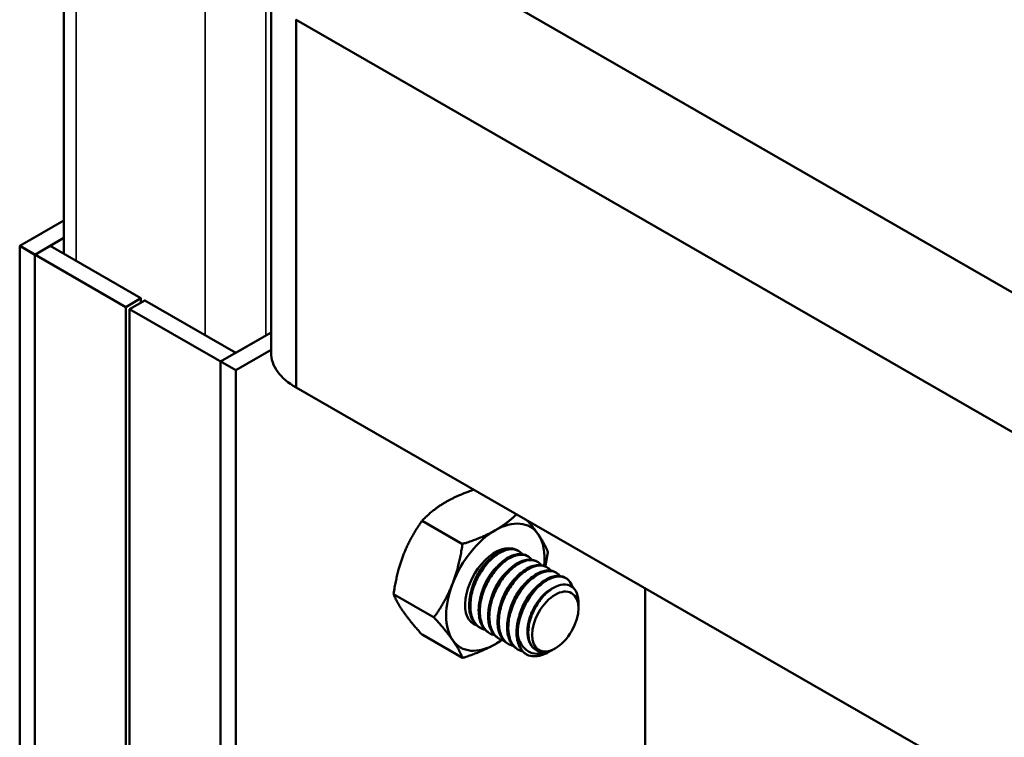
# Model space of a CAD drawing. Units: inches. Extents: x 28 to 10423, y 23 to 7373.
# Drawn here: x 6708 to 6773, y 3560 to 3607 of the extents above; entities that cross this region are included whole.
import ezdxf

# ---------------------------------------------------------------- set-up
doc = ezdxf.new("R2010")
doc.units = ezdxf.units.IN
doc.header["$MEASUREMENT"] = 0
doc.layers.get('0').update_dxf_attribs({"color": 254, "true_color": 0xc2ced6})
doc.layers.add('Visible', color=7, linetype='Continuous', lineweight=50)
doc.layers.add('Visible Narrow', color=7, linetype='Continuous', lineweight=25)

# ---------------------------------------------------------------- blocks, each defined once
blk = doc.blocks.new('П1-1')
at = {"layer": 'Visible', "extrusion": (-0.707107, -0.407196, 0.578093)}
for p, q in [((6711.222, 3591.875, -126.715), (6711.222, 4309.944, 379.076)), ((6711.222, 3591.875, -126.715), (6711.222, 4309.944, 379.076)), ((6724.795, 3609.505, -99.118), (6724.795, 3585.4, -116.097)), ((6710.322, 3592.394, 188.068), (6716.278, 3588.964, 192.937)), ((6715.286, 3531, 153.324), (6715.286, 3588.392, 193.749)), ((6737.332, 3572.864, 3.915), (6734.682, 3574.39, 1.748)), ((6740.925, 3572.457, 0.048), (6741.003, 3572.412, 0.112)), ((6741.546, 3572.1, 0.556), (6741.623, 3572.055, 0.619)), ((6742.166, 3571.742, 1.063), (6742.244, 3571.698, 1.126)), ((6742.787, 3571.385, 1.57), (6742.864, 3571.34, 1.634)), ((6743.407, 3571.028, 2.078), (6743.485, 3570.983, 2.141)), ((6744.028, 3570.67, 2.585), (6744.105, 3570.626, 2.648)), ((6735.469, 3568.06, 2.81), (6732.819, 3569.587, 0.644)), ((6744.922, 3568.666, 1.976), (6744.922, 3569.032, 1.456)), ((6738.433, 3567.412, 0.302), (6738.51, 3567.367, 0.366)), ((6737.332, 3565.403, -1.34), (6734.682, 3566.929, -3.507)), ((6739.053, 3567.054, 0.809), (6739.131, 3567.01, 0.873)), ((6739.674, 3566.697, 1.317), (6739.751, 3566.652, 1.38)), ((6740.294, 3566.34, 1.824), (6740.372, 3566.295, 1.887)), ((6740.915, 3565.982, 2.331), (6740.992, 3565.938, 2.395)), ((6743.408, 3566.036, 1.976), (6743.346, 3566, 1.874)), ((6743.311, 3565.98, 1.817), (6742.993, 3565.796, 1.296))]:
    blk.add_line(p, q, dxfattribs=at)
at = {"layer": 'Visible', "extrusion": (0.707107, -0.407196, 0.578093), "elevation": 3311.829}
blk.add_lwpolyline([(6459.763, -2349.939, 0.162555), (6461.362, -2347.531, 0.267949), (6460.189, -2343.121, 0.267949), (6455.784, -2341.931, 0.267949), (6452.551, -2345.152, 0.267949), (6453.724, -2349.561, 0.03244), (6454.168, -2349.952)], format="xyb", dxfattribs=at)
at = {"layer": 'Visible'}
for points in [[(7095.923, 3428.963, 166.949), (7094.76, 3428.293, 167.899), (6773.511, 3613.288, -94.737), (6731.815, 3613.288, -94.737), (7095.923, 3403.611, 202.939)], [(7095.923, 3371.682, 187.318), (7094.76, 3371.012, 188.269), (6726.44, 3583.113, -112.851), (6726.44, 3607.218, -95.872), (7094.76, 3395.116, 205.248)], [(6711.222, 3594.056, 185.708), (6708.336, 3592.394, 188.068), (6708.336, 3535.002, 147.642), (6708.336, 3592.394, 188.068), (6715.286, 3588.392, 193.749), (6716.278, 3588.964, 192.937), (6716.278, 3588.678, 192.736)], [(6711.237, 3592.921, 187.32), (6709.329, 3591.822, 188.879), (6708.336, 3592.394, 188.068), (6709.827, 3593.253, 186.848)], [(6709.329, 3591.822, 188.879), (6709.329, 3534.43, 148.454), (6708.336, 3535.002, 147.642), (6715.286, 3531, 153.324), (6715.534, 3531.143, 153.121)], [(6724.795, 3586.722, 196.12), (6722.483, 3585.391, 198.01), (6716.527, 3588.821, 193.14), (6715.534, 3588.249, 193.952), (6722.483, 3584.247, 199.633), (6724.795, 3585.578, 197.744), (6722.483, 3584.247, 199.633), (6722.483, 3526.855, 159.208), (6722.483, 3584.247, 199.633)], [(6715.534, 3588.249, 193.952), (6715.534, 3530.857, 153.526), (6722.483, 3526.855, 159.208), (6749.288, 3542.291, 137.294), (6749.288, 3569.956, 156.78), (6749.288, 3542.291, 137.294), (6722.483, 3526.855, 159.208), (6721.49, 3527.427, 158.396), (6721.49, 3584.819, 198.822), (6724.795, 3586.722, 196.12)]]:
    blk.add_polyline3d(points, dxfattribs=at)
at = {"layer": 'Visible', "extrusion": (0.707107, -0.407196, 0.578093)}
blk.add_circle((6456.963, -2346.327, 3317.377), 2.15, dxfattribs=at)
at = {"layer": 'Visible', "extrusion": (1e-16, -0.817547, -0.575862)}
blk.add_arc((6730.411, -2159.61, -2864.378), 5.616, 135, 180, dxfattribs=at)
at = {"layer": 'Visible', "extrusion": (0.707107, -0.407196, 0.578093)}
for centre, radius, start, end in [((6456.957, -2346.341, 3311.829), 2.808, 2.97655, 187.41256), ((6456.963, -2346.327, 3317.289), 2.238, 188.94167, 225.11079)]:
    blk.add_arc(centre, radius, start, end, dxfattribs=at)
at = {"layer": 'Visible', "extrusion": (-0.707107, 0.407196, -0.578093)}
blk.add_arc((-6456.963, -2346.327, -3316.719), 2.808, 0.11079, 45.11079, dxfattribs=at)
at = {"layer": 'Visible'}
for points, weights, knots in [([(6738.061, 3576.421, -1.135), (6737.009, 3576.061, -0.625), (6736.257, 3575.628, -0.01), (6735.392, 3575.131, 0.697), (6734.682, 3574.39, 1.748), (6733.895, 3573.269, 1.217), (6733.463, 3572.154, 0.96), (6733.03, 3571.039, 0.704), (6732.819, 3569.587, 0.644), (6733.03, 3569.04, -0.704), (6733.463, 3568.424, -1.667), (6733.895, 3567.807, -2.63), (6734.682, 3566.929, -3.507)], [1.8906594701, 1.99926008129, 1.99926008129, 1.99926008129, 1.85571966561, 1.99926008129, 1.99926008129, 1.99926008129, 1.85571966561, 1.99926008129, 1.99926008129, 1.99926008129, 1.85571966561], [0, 0, 0, 0.654269, 0.654269, 1.406458, 1.406458, 2.158647, 2.158647, 2.910836, 2.910836, 3.663025, 3.663025, 4.415214, 4.415214, 4.415214]), ([(6740.86, 3574.809, 1.152), (6740.235, 3574.203, 2.013), (6739.483, 3573.77, 2.628), (6738.619, 3573.273, 3.334), (6737.332, 3572.864, 3.915), (6737.121, 3571.411, 3.855), (6736.689, 3570.296, 3.598), (6736.257, 3569.181, 3.342), (6735.469, 3568.06, 2.81), (6736.257, 3567.182, 1.934), (6736.689, 3566.566, 0.971), (6737.121, 3565.949, 0.007), (6737.332, 3565.403, -1.34), (6738.619, 3565.812, -1.921), (6739.483, 3566.309, -2.628), (6739.705, 3566.437, -2.809), (6739.912, 3566.577, -3.007)], [1.8906594676, 1.99926008129, 1.99926008129, 1.99926008129, 1.85571966561, 1.99926008129, 1.99926008129, 1.99926008129, 1.85571966561, 1.99926008129, 1.99926008129, 1.99926008129, 1.85571966561, 1.99926008129, 1.99926008129, 1.99926008129, 1.98977934827], [0, 0, 0, 0.654269, 0.654269, 1.406458, 1.406458, 2.158647, 2.158647, 2.910836, 2.910836, 3.663025, 3.663025, 4.415214, 4.415214, 5.167403, 5.167403, 5.360716, 5.360716, 5.360716]), ([(6742.753, 3571.403, -3.344), (6742.848, 3571.85, -3.302), (6742.921, 3572.351, -3.282), (6742.71, 3572.898, -1.934), (6742.278, 3573.514, -0.971), (6742.004, 3573.904, -0.362), (6741.605, 3574.38, 0.193)], [1.93447179978, 1.90282493801, 1.85571966561, 1.99926008129, 1.99926008129, 1.99926008129, 1.94190693641], [0, 0, 0, 0.246844, 0.246844, 0.999033, 0.999033, 1.474498, 1.474498, 1.474498]), ([(6737.953, 3569.98, 1.651), (6738.054, 3570.382, 1.763), (6738.25, 3570.763, 1.748), (6738.535, 3571.317, 1.725), (6738.935, 3571.702, 1.439)], [0.961992442664, 0.963355702836, 1, 0.94753300874, 0.967393086998], [0.184184464, 0.184184464, 0.184184464, 0.185810811, 0.185810811, 0.188139401, 0.188139401, 0.188139401]), ([(6738.573, 3569.623, 2.158), (6738.674, 3570.024, 2.27), (6738.87, 3570.405, 2.255), (6739.156, 3570.96, 2.233), (6739.555, 3571.344, 1.946)], [0.961992442664, 0.963355702836, 1, 0.94753300874, 0.967393086998], [0.157157437, 0.157157437, 0.157157437, 0.158783784, 0.158783784, 0.161112374, 0.161112374, 0.161112374]), ([(6739.194, 3569.265, 2.665), (6739.295, 3569.667, 2.778), (6739.491, 3570.048, 2.762), (6739.776, 3570.602, 2.74), (6740.176, 3570.987, 2.454)], [0.961992442664, 0.963355702836, 1, 0.94753300874, 0.967393086998], [0.13013041, 0.13013041, 0.13013041, 0.131756757, 0.131756757, 0.134085347, 0.134085347, 0.134085347]), ([(6739.814, 3568.908, 3.172), (6739.915, 3569.31, 3.285), (6740.111, 3569.691, 3.27), (6740.397, 3570.245, 3.247), (6740.796, 3570.63, 2.961)], [0.961992442664, 0.963355702836, 1, 0.94753300874, 0.967393086998], [0.103103383, 0.103103383, 0.103103383, 0.10472973, 0.10472973, 0.10705832, 0.10705832, 0.10705832]), ([(6740.435, 3568.551, 3.68), (6740.535, 3568.952, 3.792), (6740.732, 3569.333, 3.777), (6741.017, 3569.888, 3.755), (6741.417, 3570.272, 3.468)], [0.961992442664, 0.963355702836, 1, 0.94753300874, 0.967393086998], [0.076076356, 0.076076356, 0.076076356, 0.077702703, 0.077702703, 0.080031293, 0.080031293, 0.080031293]), ([(6741.055, 3568.194, 4.187), (6741.156, 3568.595, 4.299), (6741.352, 3568.976, 4.284), (6741.637, 3569.53, 4.262), (6742.037, 3569.915, 3.975)], [0.961992442664, 0.963355702836, 1, 0.94753300874, 0.967393086998], [0.049049329, 0.049049329, 0.049049329, 0.050675676, 0.050675676, 0.053004266, 0.053004266, 0.053004266]), ([(6741.939, 3566.088, 3.39), (6741.616, 3566.414, 3.937), (6741.587, 3567.013, 4.322), (6741.548, 3567.793, 4.825), (6741.973, 3568.619, 4.791), (6742.397, 3569.444, 4.758), (6743.014, 3569.844, 4.191), (6743.142, 3569.926, 4.073), (6743.267, 3569.982, 3.938)], [0.974052356275, 0.940468669232, 1, 0.923879532511, 1, 0.923879532511, 1, 0.983224023897, 0.973842468336], [0.01762815, 0.01762815, 0.01762815, 0.02027027, 0.02027027, 0.02364865, 0.02364865, 0.02702703, 0.02702703, 0.02777158, 0.02777158, 0.02777158])]:
    blk.add_rational_spline(points, weights, degree=2, knots=knots, dxfattribs=at)
for points, knots in [([(6740.925, 3572.457, 0.049), (6740.777, 3572.543, 0.317), (6740.602, 3572.581, 0.584), (6740.191, 3572.555, 1.129), (6739.953, 3572.477, 1.398), (6739.46, 3572.199, 1.865), (6739.211, 3571.998, 2.06), (6738.748, 3571.503, 2.342), (6738.538, 3571.215, 2.428), (6738.174, 3570.579, 2.486), (6738.027, 3570.237, 2.456), (6737.827, 3569.553, 2.284), (6737.773, 3569.217, 2.144), (6737.764, 3568.585, 1.772), (6737.811, 3568.295, 1.541), (6738.004, 3567.809, 1.026), (6738.147, 3567.615, 0.748), (6738.362, 3567.455, 0.409), (6738.397, 3567.432, 0.355), (6738.433, 3567.412, 0.302)], [-3.373523, -3.373523, -3.373523, -3.373523, -3.236747, -3.236747, -3.081, -3.081, -2.922437, -2.922437, -2.766664, -2.766664, -2.608304, -2.608304, -2.452498, -2.452498, -2.294343, -2.294343, -2.138498, -2.138498, -2.109451, -2.109451, -2.109451, -2.109451]), ([(6738.805, 3567.251, -0.034), (6738.694, 3567.277, 0.105), (6738.59, 3567.319, 0.247), (6738.303, 3567.491, 0.675), (6738.148, 3567.666, 0.956), (6737.922, 3568.123, 1.489), (6737.858, 3568.406, 1.734), (6737.838, 3569.024, 2.134), (6737.876, 3569.354, 2.287), (6738.049, 3570.04, 2.494), (6738.185, 3570.391, 2.542), (6738.531, 3571.041, 2.517), (6738.734, 3571.337, 2.447), (6739.188, 3571.86, 2.194), (6739.438, 3572.079, 2.01), (6739.934, 3572.39, 1.562), (6740.174, 3572.484, 1.303), (6740.629, 3572.547, 0.726), (6740.838, 3572.51, 0.412), (6741.1, 3572.355, -0.065), (6741.178, 3572.286, -0.224), (6741.244, 3572.203, -0.38)], [-65.629923, -65.629923, -65.629923, -65.629923, -65.552677, -65.552677, -65.39811, -65.39811, -65.237852, -65.237852, -65.083223, -65.083223, -64.922834, -64.922834, -64.768141, -64.768141, -64.607624, -64.607624, -64.452864, -64.452864, -64.292219, -64.292219, -64.211019, -64.211019, -64.211019, -64.211019]), ([(6741.546, 3572.1, 0.556), (6741.416, 3572.174, 0.791), (6741.266, 3572.213, 1.024), (6740.887, 3572.214, 1.546), (6740.65, 3572.149, 1.822), (6740.161, 3571.897, 2.304), (6739.913, 3571.71, 2.506), (6739.444, 3571.238, 2.811), (6739.227, 3570.956, 2.911), (6738.85, 3570.334, 2.995), (6738.695, 3569.998, 2.978), (6738.513, 3569.436, 2.858), (6738.46, 3569.216, 2.788), (6738.396, 3568.788, 2.606), (6738.384, 3568.582, 2.496), (6738.391, 3568.389, 2.369), (6738.398, 3568.219, 2.258), (6738.421, 3568.058, 2.134), (6738.498, 3567.758, 1.864), (6738.553, 3567.62, 1.718), (6738.733, 3567.305, 1.323), (6738.878, 3567.155, 1.067), (6739.053, 3567.054, 0.809)], [0, 0, 0, 0, 0.119473, 0.119473, 0.275611, 0.275611, 0.432502, 0.432502, 0.588716, 0.588716, 0.745397, 0.745397, 0.84644, 0.84644, 0.946041, 0.946041, 0.946041, 1.033142, 1.033142, 1.121921, 1.121921, 1.262365, 1.262365, 1.262365, 1.262365]), ([(6739.426, 3566.893, 0.474), (6739.307, 3566.922, 0.622), (6739.197, 3566.967, 0.773), (6738.907, 3567.149, 1.21), (6738.754, 3567.328, 1.491), (6738.536, 3567.791, 2.02), (6738.475, 3568.075, 2.262), (6738.46, 3568.696, 2.657), (6738.502, 3569.027, 2.807), (6738.68, 3569.713, 3.007), (6738.819, 3570.062, 3.052), (6739.168, 3570.71, 3.02), (6739.372, 3571.004, 2.946), (6739.828, 3571.522, 2.688), (6740.078, 3571.737, 2.502), (6740.573, 3572.041, 2.05), (6740.813, 3572.132, 1.789), (6741.265, 3572.188, 1.21), (6741.473, 3572.148, 0.896), (6741.728, 3571.991, 0.428), (6741.801, 3571.925, 0.276), (6741.864, 3571.846, 0.127)], [-68.146267, -68.146267, -68.146267, -68.146267, -68.064353, -68.064353, -67.910182, -67.910182, -67.751063, -67.751063, -67.596854, -67.596854, -67.437583, -67.437583, -67.283331, -67.283331, -67.123911, -67.123911, -66.969615, -66.969615, -66.810048, -66.810048, -66.732916, -66.732916, -66.732916, -66.732916]), ([(6742.166, 3571.742, 1.063), (6742.152, 3571.751, 1.089), (6742.137, 3571.758, 1.115), (6741.947, 3571.853, 1.446), (6741.741, 3571.877, 1.748), (6741.282, 3571.797, 2.317), (6741.033, 3571.689, 2.578), (6740.538, 3571.357, 3.009), (6740.299, 3571.137, 3.179), (6739.85, 3570.605, 3.418), (6739.646, 3570.294, 3.48), (6739.315, 3569.638, 3.484), (6739.19, 3569.298, 3.43), (6739.028, 3568.614, 3.21), (6738.995, 3568.277, 3.045), (6739.034, 3567.67, 2.63), (6739.104, 3567.403, 2.389), (6739.332, 3566.97, 1.868), (6739.486, 3566.805, 1.594), (6739.674, 3566.697, 1.317)], [-8.868249, -8.868249, -8.868249, -8.868249, -8.855094, -8.855094, -8.69958, -8.69958, -8.539838, -8.539838, -8.38431, -8.38431, -8.224395, -8.224395, -8.068847, -8.068847, -7.908763, -7.908763, -7.753191, -7.753191, -7.602027, -7.602027, -7.602027, -7.602027]), ([(6740.046, 3566.536, 0.981), (6739.915, 3566.567, 1.144), (6739.795, 3566.62, 1.311), (6739.5, 3566.819, 1.764), (6739.352, 3567.004, 2.044), (6739.144, 3567.477, 2.567), (6739.089, 3567.764, 2.804), (6739.085, 3568.39, 3.19), (6739.132, 3568.723, 3.335), (6739.32, 3569.408, 3.524), (6739.462, 3569.754, 3.562), (6739.817, 3570.397, 3.519), (6740.024, 3570.689, 3.439), (6740.483, 3571.197, 3.171), (6740.733, 3571.406, 2.982), (6741.227, 3571.699, 2.523), (6741.466, 3571.784, 2.259), (6741.914, 3571.828, 1.677), (6742.118, 3571.782, 1.363), (6742.36, 3571.623, 0.91), (6742.427, 3571.561, 0.771), (6742.485, 3571.489, 0.635)], [-70.654032, -70.654032, -70.654032, -70.654032, -70.563916, -70.563916, -70.409891, -70.409891, -70.252118, -70.252118, -70.098091, -70.098091, -69.940137, -69.940137, -69.786104, -69.786104, -69.627973, -69.627973, -69.473929, -69.473929, -69.315624, -69.315624, -69.24527, -69.24527, -69.24527, -69.24527]), ([(6742.787, 3571.385, 1.57), (6742.78, 3571.389, 1.582), (6742.774, 3571.392, 1.594), (6742.595, 3571.489, 1.911), (6742.392, 3571.519, 2.213), (6741.936, 3571.451, 2.788), (6741.686, 3571.349, 3.053), (6741.191, 3571.026, 3.492), (6740.951, 3570.811, 3.666), (6740.498, 3570.285, 3.914), (6740.291, 3569.976, 3.982), (6739.952, 3569.322, 3.996), (6739.824, 3568.983, 3.946), (6739.654, 3568.297, 3.735), (6739.618, 3567.957, 3.573), (6739.649, 3567.345, 3.164), (6739.714, 3567.076, 2.926), (6739.938, 3566.629, 2.401), (6740.095, 3566.457, 2.12), (6740.289, 3566.343, 1.831), (6740.292, 3566.341, 1.828), (6740.294, 3566.34, 1.824)], [-6.333702, -6.333702, -6.333702, -6.333702, -6.327743, -6.327743, -6.17199, -6.17199, -6.010962, -6.010962, -5.855162, -5.855162, -5.693988, -5.693988, -5.538137, -5.538137, -5.37682, -5.37682, -5.220916, -5.220916, -5.065152, -5.065152, -5.063133, -5.063133, -5.063133, -5.063133]), ([(6740.667, 3566.179, 1.488), (6740.516, 3566.214, 1.676), (6740.379, 3566.279, 1.869), (6740.079, 3566.507, 2.347), (6739.937, 3566.702, 2.625), (6739.747, 3567.192, 3.137), (6739.702, 3567.482, 3.367), (6739.714, 3568.115, 3.737), (6739.769, 3568.452, 3.874), (6739.972, 3569.136, 4.043), (6740.12, 3569.477, 4.072), (6740.485, 3570.111, 4.011), (6740.697, 3570.398, 3.922), (6741.161, 3570.891, 3.637), (6741.409, 3571.089, 3.442), (6741.902, 3571.365, 2.973), (6742.14, 3571.441, 2.703), (6742.58, 3571.465, 2.116), (6742.779, 3571.409, 1.804), (6743.001, 3571.246, 1.374), (6743.056, 3571.193, 1.257), (6743.105, 3571.131, 1.142)], [-73.155444, -73.155444, -73.155444, -73.155444, -73.05202, -73.05202, -72.897795, -72.897795, -72.74159, -72.74159, -72.587411, -72.587411, -72.431001, -72.431001, -72.276862, -72.276862, -72.120248, -72.120248, -71.966143, -71.966143, -71.809328, -71.809328, -71.749946, -71.749946, -71.749946, -71.749946]), ([(6743.407, 3571.028, 2.078), (6743.236, 3571.127, 2.387), (6743.031, 3571.162, 2.694), (6742.581, 3571.1, 3.266), (6742.341, 3571.006, 3.525), (6741.845, 3570.697, 3.974), (6741.595, 3570.479, 4.158), (6741.14, 3569.956, 4.411), (6740.938, 3569.66, 4.482), (6740.592, 3569.01, 4.508), (6740.455, 3568.66, 4.461), (6740.281, 3567.973, 4.255), (6740.242, 3567.644, 4.102), (6740.262, 3567.025, 3.702), (6740.326, 3566.742, 3.458), (6740.55, 3566.284, 2.926), (6740.705, 3566.109, 2.645), (6740.902, 3565.99, 2.35), (6740.908, 3565.986, 2.341), (6740.915, 3565.982, 2.331)], [-3.793247, -3.793247, -3.793247, -3.793247, -3.63536, -3.63536, -3.479945, -3.479945, -3.318838, -3.318838, -3.163487, -3.163487, -3.002512, -3.002512, -2.847222, -2.847222, -2.686383, -2.686383, -2.531151, -2.531151, -2.526021, -2.526021, -2.526021, -2.526021]), ([(6741.287, 3565.821, 1.995), (6741.108, 3565.864, 2.219), (6740.949, 3565.947, 2.449), (6740.642, 3566.219, 2.961), (6740.511, 3566.429, 3.236), (6740.347, 3566.941, 3.733), (6740.315, 3567.237, 3.951), (6740.351, 3567.88, 4.298), (6740.418, 3568.221, 4.424), (6740.643, 3568.903, 4.565), (6740.8, 3569.237, 4.58), (6741.178, 3569.857, 4.491), (6741.396, 3570.137, 4.389), (6741.867, 3570.606, 4.08), (6742.115, 3570.79, 3.876), (6742.604, 3571.038, 3.391), (6742.839, 3571.1, 3.114), (6743.268, 3571.094, 2.521), (6743.458, 3571.025, 2.21), (6743.652, 3570.859, 1.817), (6743.69, 3570.818, 1.733), (6743.726, 3570.774, 1.649)], [-75.65309, -75.65309, -75.65309, -75.65309, -75.530374, -75.530374, -75.375558, -75.375558, -75.221013, -75.221013, -75.06629, -75.06629, -74.911543, -74.911543, -74.756909, -74.756909, -74.601956, -74.601956, -74.447405, -74.447405, -74.292245, -74.292245, -74.249394, -74.249394, -74.249394, -74.249394]), ([(6744.028, 3570.67, 2.585), (6743.861, 3570.766, 2.885), (6743.663, 3570.802, 3.184), (6743.222, 3570.749, 3.749), (6742.983, 3570.659, 4.01), (6742.487, 3570.356, 4.464), (6742.238, 3570.142, 4.65), (6741.781, 3569.626, 4.91), (6741.577, 3569.332, 4.984), (6741.226, 3568.685, 5.018), (6741.087, 3568.336, 4.974), (6740.907, 3567.65, 4.776), (6740.865, 3567.319, 4.626), (6740.878, 3566.697, 4.233), (6740.938, 3566.413, 3.991), (6741.106, 3566.054, 3.584), (6741.176, 3565.946, 3.438), (6741.339, 3565.761, 3.142), (6741.431, 3565.686, 2.993), (6741.532, 3565.627, 2.843), (6741.706, 3565.537, 2.584), (6741.871, 3565.514, 2.38), (6742.16, 3565.503, 2.044), (6742.333, 3565.527, 1.864), (6742.66, 3565.627, 1.56), (6742.823, 3565.697, 1.422), (6742.993, 3565.796, 1.296)], [0, 0, 0, 0, 0.152632, 0.152632, 0.307614, 0.307614, 0.467587, 0.467587, 0.622529, 0.622529, 0.782348, 0.782348, 0.937253, 0.937253, 1.096914, 1.096914, 1.179902, 1.179902, 1.261305, 1.261305, 1.261305, 1.510016, 1.510016, 1.830097, 1.830097, 2.098371, 2.098371, 2.098371, 2.098371]), ([(6743.329, 3565.991, 1.807), (6743.236, 3565.936, 1.854), (6743.148, 3565.891, 1.905), (6742.89, 3565.776, 2.062), (6742.714, 3565.722, 2.186), (6742.313, 3565.657, 2.508), (6742.095, 3565.668, 2.714), (6741.757, 3565.771, 3.09), (6741.553, 3565.863, 3.335), (6741.264, 3566.167, 3.771), (6741.18, 3566.289, 3.916), (6741.014, 3566.625, 4.251), (6740.971, 3566.812, 4.389), (6740.951, 3566.915, 4.462), (6740.942, 3567.137, 4.607), (6740.959, 3567.373, 4.729), (6741.045, 3567.864, 4.923), (6741.115, 3568.116, 4.992), (6741.333, 3568.703, 5.083), (6741.5, 3569.028, 5.08), (6741.895, 3569.63, 4.957), (6742.122, 3569.899, 4.837), (6742.599, 3570.337, 4.498), (6742.846, 3570.502, 4.283), (6743.33, 3570.714, 3.778), (6743.562, 3570.757, 3.492), (6743.975, 3570.711, 2.89), (6744.154, 3570.624, 2.582), (6744.4, 3570.366, 2.045), (6744.482, 3570.221, 1.817), (6744.536, 3570.048, 1.604)], [0, 0, 0, 0, 0.034576, 0.034576, 0.109151, 0.109151, 0.209735, 0.209735, 0.283206, 0.283206, 0.321115, 0.321115, 0.375759, 0.375759, 0.375759, 0.487819, 0.487819, 0.601655, 0.601655, 0.75494, 0.75494, 0.910409, 0.910409, 1.063851, 1.063851, 1.219202, 1.219202, 1.372811, 1.372811, 1.4916, 1.4916, 1.4916, 1.4916]), ([(6744.922, 3569.032, 1.456), (6744.922, 3569.129, 1.532), (6744.916, 3569.225, 1.614), (6744.868, 3569.559, 1.935), (6744.789, 3569.761, 2.195), (6744.56, 3570.051, 2.717), (6744.409, 3570.159, 2.998), (6744.029, 3570.241, 3.561), (6743.824, 3570.221, 3.818), (6743.41, 3570.074, 4.26), (6743.187, 3569.952, 4.465), (6742.742, 3569.584, 4.791), (6742.539, 3569.363, 4.905), (6742.19, 3568.876, 5.029), (6742.027, 3568.597, 5.05), (6741.785, 3568.011, 4.974), (6741.707, 3567.733, 4.894), (6741.627, 3567.201, 4.656), (6741.621, 3566.933, 4.494), (6741.708, 3566.469, 4.101), (6741.787, 3566.282, 3.892), (6741.964, 3566.052, 3.545), (6742.04, 3565.982, 3.414), (6742.21, 3565.872, 3.15), (6742.306, 3565.832, 3.016), (6742.41, 3565.81, 2.884)], [-1.894221, -1.894221, -1.894221, -1.894221, -1.794212, -1.794212, -1.536121, -1.536121, -1.302561, -1.302561, -1.088636, -1.088636, -0.894828, -0.894828, -0.716182, -0.716182, -0.551379, -0.551379, -0.407655, -0.407655, -0.267211, -0.267211, -0.143492, -0.143492, -0.072432, -0.072432, 0, 0, 0, 0])]:
    blk.add_open_spline(points, degree=3, knots=knots, dxfattribs=at)
at = {"layer": 'Visible Narrow'}
for points in [[(6745.302, 4315.947, 370.554), (6724.454, 4303.941, 387.598), (6724.454, 3586.525, -117.733), (6724.454, 4303.941, 387.598), (6745.302, 4315.947, 370.554), (6745.302, 3624.561, -116.443)], [(6720.483, 4303.941, 387.598), (6712.044, 4308.801, 380.699), (6712.044, 3591.402, -124.62), (6712.044, 4308.801, 380.699), (6720.483, 4303.941, 387.598), (6720.483, 3586.542, -117.721)]]:
    blk.add_polyline3d(points, close=True, dxfattribs=at)

msp = doc.modelspace()

# ---------------------------------------------------------------- block references
at = {"linetype": 'ByBlock'}
msp.add_blockref('П1-1', (0, 0), dxfattribs=at)

doc.saveas('drawing.dxf')
